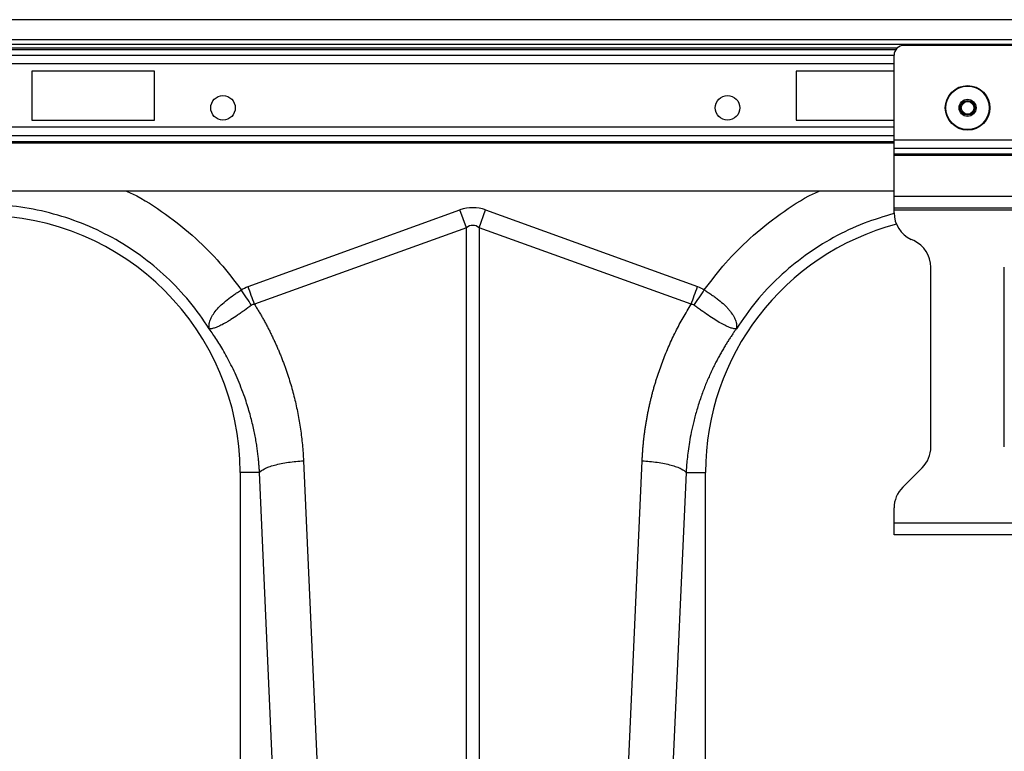
# Model space of a CAD drawing. Units: millimetres. Extents: x -2195 to 8390, y -5653 to -2327.
# Drawn here: x -196 to 4, y -4002 to -3853 of the extents above; entities that cross this region are included whole.
import ezdxf

# ---------------------------------------------------------------- set-up
doc = ezdxf.new("R2010")
doc.units = ezdxf.units.MM
doc.layers.add('ACO 07', color=7, linetype='Continuous')
doc.layers.add('ACO 10', color=10, linetype='Continuous')

# ---------------------------------------------------------------- blocks, each defined once
blk = doc.blocks.new('225qg')
at = {"layer": 'ACO 10'}
for p, q in [((2032.08, 304.98), (32.08, 304.98)), ((2032.08, 300.9), (32.08, 300.9)), ((1979.58, 299.9), (32.08, 299.9)), ((1217.78, 299.21), (846.38, 299.21)), ((1217.48, 298.86), (846.67, 298.86)), ((1245.01, 299.75), (1219.14, 299.75)), ((847, 297.74), (1217.15, 297.74)), ((1217.15, 280.51), (1217.15, 297.76)), ((1217.15, 295.98), (847, 295.98)), ((1066.91, 294.53), (1042.03, 294.53)), ((1042.03, 294.53), (1042.03, 284.58)), ((1066.91, 284.58), (1066.91, 294.53)), ((1217.15, 294.53), (1197.25, 294.53)), ((1197.25, 294.53), (1197.25, 284.58)), ((1042.03, 284.58), (1066.91, 284.58)), ((1197.25, 284.58), (1217.15, 284.58)), ((1217.15, 283.12), (847, 283.12)), ((1217.15, 281.36), (847, 281.36)), ((847, 280.25), (1217.15, 280.25)), ((1217.15, 278.82), (1217.15, 280.51)), ((1247, 280.51), (1217.15, 280.51)), ((1217.15, 279.89), (847, 279.89)), ((1247, 278.82), (1217.15, 278.82)), ((1217.15, 277.65), (1217.15, 278.82)), ((1247, 277.65), (1217.15, 277.65)), ((1217.15, 277.37), (1217.15, 277.65)), ((1247, 277.37), (1217.15, 277.37)), ((1217.15, 269.05), (1217.15, 277.37)), ((1217.15, 270.15), (847, 270.15)), ((1247, 269.05), (1217.15, 269.05)), ((1217.15, 266.67), (1217.15, 269.05)), ((1085.93, 250.73), (1128.98, 266.3)), ((1130.28, 262.7), (1128.98, 266.3)), ((1132.88, 262.7), (1134.18, 266.3)), ((1134.18, 266.3), (1177.23, 250.73)), ((1247, 266.67), (1217.15, 266.67)), ((1217.15, 266.27), (1217.15, 266.67)), ((1247, 266.27), (1217.15, 266.27)), ((1217.15, 265.74), (1217.15, 266.27)), ((1130.28, 262.7), (1087.23, 247.14)), ((1130.28, 152.3), (1130.28, 262.7)), ((1132.88, 262.7), (1132.88, 152.3)), ((1175.93, 247.14), (1132.88, 262.7)), ((1221.17, 260.07), (1220.6, 260.33)), ((1224.62, 218.14), (1224.62, 254.66)), ((1239.54, 218.14), (1239.54, 254.66)), ((1097.19, 215.33), (1100.03, 151.66)), ((1163.13, 151.66), (1165.98, 215.33)), ((1084.32, 212.94), (1084.32, 123.87)), ((1088.26, 212.94), (1084.32, 212.94)), ((1091.1, 149.26), (1088.26, 212.94)), ((1174.91, 212.94), (1172.06, 149.26)), ((1174.91, 212.94), (1178.85, 212.94)), ((1178.85, 123.87), (1178.85, 212.94)), ((1218.9, 209.96), (1222.87, 213.92)), ((1217.15, 202.64), (1217.15, 205.74)), ((1217.15, 200.25), (1217.15, 202.64)), ((1247, 202.64), (1217.15, 202.64)), ((1247, 200.25), (1217.15, 200.25))]:
    blk.add_line(p, q, dxfattribs=at)
for centre, radius in [((1232.08, 287.06), 4.53), ((1232.08, 287.06), 4.42), ((1080.84, 287.06), 2.49), ((1183.32, 287.06), 2.49), ((1232.08, 287.06), 1.73), ((1232.08, 287.06), 1.49), ((1232.08, 287.06), 1.29)]:
    blk.add_circle(centre, radius, dxfattribs=at)
for centre, radius, start, end in [((1219.14, 297.76), 1.99, 90, 180), ((1032.08, 212.94), 52.24, 0, 180), ((1223.12, 265.74), 5.97, 180, 245), ((1231.08, 212.94), 52.24, 104.9268, 180), ((1218.65, 254.66), 5.97, 0, 65), ((1218.65, 218.14), 5.97, 315, 0), ((1223.12, 205.74), 5.97, 135, 180)]:
    blk.add_arc(centre, radius, start, end, dxfattribs=at)
for major_axis, ratio, start_param, end_param in [((0, -123.39), 0.241922, 3.054326, 3.228859), ((0, 119.78), 0.124607, 6.195919, 6.370452)]:
    blk.add_ellipse((1131.58, 143.38), major_axis=major_axis, ratio=ratio, start_param=start_param, end_param=end_param, dxfattribs=at)
for points, knots in [([(1061.21, 270.15), (1061.62, 269.97), (1064.43, 268.7), (1069.22, 265.53), (1075.18, 260.81), (1080.34, 255.62), (1083.15, 251.9), (1084.56, 250.04)], [0, 0, 0, 0, 0.043093, 0.296777, 0.550741, 0.775382, 1, 1, 1, 1]), ([(1178.61, 250.04), (1180.01, 251.9), (1182.82, 255.62), (1187.99, 260.81), (1193.94, 265.53), (1198.74, 268.7), (1201.54, 269.97), (1201.95, 270.15)], [0, 0, 0, 0, 0.224606, 0.449259, 0.703194, 0.956908, 1, 1, 1, 1]), ([(1078.05, 242.17), (1075.6, 246.01), (1072.67, 249.55), (1066.02, 255.79), (1062.3, 258.49), (1054.3, 262.88), (1050.03, 264.57), (1041.2, 266.83), (1036.64, 267.41), (1032.08, 267.41)], [0, 0, 0, 0, 0.25, 0.25, 0.5, 0.5, 0.75, 0.75, 1, 1, 1, 1]), ([(1217.19, 265.58), (1215.12, 264.97), (1210.87, 263.71), (1204.8, 260.8), (1199, 257.14), (1193.73, 252.77), (1189, 247.8), (1186.41, 244.05), (1185.12, 242.17)], [0, 0, 0, 0, 0.158839, 0.327071, 0.495303, 0.663536, 0.831768, 1, 1, 1, 1]), ([(1078.01, 242.23), (1078.02, 242.22), (1078.02, 242.22), (1078.03, 242.23), (1078.03, 242.24), (1078.02, 242.26), (1078.02, 242.27), (1078.02, 242.32), (1078.01, 242.35), (1078, 242.45), (1078, 242.51), (1078, 242.72), (1078, 242.86), (1078.05, 243.29), (1078.13, 243.6), (1078.36, 244.24), (1078.52, 244.56), (1078.93, 245.24), (1079.18, 245.59), (1079.77, 246.29), (1080.1, 246.64), (1080.84, 247.34), (1081.25, 247.7), (1082.12, 248.39), (1082.58, 248.73), (1083.3, 249.23), (1083.55, 249.4), (1084.05, 249.72), (1084.3, 249.88), (1084.56, 250.04)], [0, 0, 0, 0, 0.003906, 0.003906, 0.007813, 0.007813, 0.015625, 0.015625, 0.03125, 0.03125, 0.0625, 0.0625, 0.125, 0.125, 0.25, 0.25, 0.375, 0.375, 0.5, 0.5, 0.625, 0.625, 0.75, 0.75, 0.875, 0.875, 0.9375, 0.9375, 1, 1, 1, 1]), ([(1178.61, 250.04), (1178.67, 250), (1178.73, 249.96), (1178.86, 249.88), (1179.05, 249.76), (1179.24, 249.64), (1179.61, 249.4), (1179.85, 249.24), (1180.33, 248.91), (1180.57, 248.74), (1181.03, 248.4), (1181.26, 248.22), (1181.92, 247.7), (1182.32, 247.35), (1182.87, 246.82), (1183.05, 246.64), (1183.39, 246.29), (1183.54, 246.11), (1183.98, 245.58), (1184.23, 245.24), (1184.54, 244.73), (1184.63, 244.57), (1184.79, 244.24), (1184.86, 244.07), (1185.04, 243.59), (1185.11, 243.29), (1185.16, 242.86), (1185.17, 242.72), (1185.16, 242.51), (1185.16, 242.45), (1185.15, 242.35), (1185.15, 242.32), (1185.14, 242.27), (1185.14, 242.26), (1185.14, 242.24), (1185.14, 242.23), (1185.14, 242.22), (1185.14, 242.22), (1185.15, 242.23)], [0, 0, 0, 0, 0.015625, 0.015625, 0.03125, 0.0625, 0.0625, 0.125, 0.125, 0.1875, 0.1875, 0.25, 0.25, 0.375, 0.375, 0.4375, 0.4375, 0.5, 0.5, 0.625, 0.625, 0.6875, 0.6875, 0.75, 0.75, 0.875, 0.875, 0.9375, 0.9375, 0.96875, 0.96875, 0.984375, 0.984375, 0.992187, 0.992187, 0.996094, 0.996094, 1, 1, 1, 1]), ([(1086.64, 246.93), (1086.15, 246.58), (1085.67, 246.23), (1084.95, 245.72), (1084.71, 245.56), (1084.24, 245.23), (1084.01, 245.07), (1083.31, 244.59), (1082.87, 244.3), (1082.23, 243.89), (1082.02, 243.76), (1081.62, 243.52), (1081.42, 243.4), (1080.84, 243.07), (1080.49, 242.89), (1080, 242.66), (1079.84, 242.59), (1079.54, 242.46), (1079.4, 242.41), (1079, 242.27), (1078.76, 242.21), (1078.46, 242.16), (1078.36, 242.15), (1078.23, 242.15), (1078.19, 242.15), (1078.13, 242.16), (1078.11, 242.16), (1078.09, 242.17), (1078.08, 242.17), (1078.05, 242.18), (1078.04, 242.19), (1078.02, 242.21)], [0, 0, 0, 0, 0.125, 0.125, 0.1875, 0.1875, 0.25, 0.25, 0.375, 0.375, 0.4375, 0.4375, 0.5, 0.5, 0.625, 0.625, 0.6875, 0.6875, 0.75, 0.75, 0.875, 0.875, 0.9375, 0.9375, 0.96875, 0.96875, 0.984375, 0.984375, 0.992188, 0.992188, 1, 1, 1, 1]), ([(1087.23, 247.14), (1087.38, 246.9), (1087.68, 246.42), (1088.11, 245.7), (1088.54, 244.98), (1088.95, 244.25), (1089.36, 243.51), (1089.76, 242.77), (1090.14, 242.03), (1090.52, 241.28), (1090.88, 240.52), (1091.24, 239.77), (1091.59, 239), (1091.92, 238.24), (1092.25, 237.46), (1092.57, 236.69), (1092.88, 235.91), (1093.17, 235.12), (1093.46, 234.33), (1093.74, 233.53), (1094.09, 232.49), (1094.5, 231.19), (1094.95, 229.64), (1095.35, 228.07), (1095.72, 226.51), (1096.05, 224.93), (1096.34, 223.35), (1096.59, 221.76), (1096.8, 220.16), (1096.97, 218.56), (1097.1, 216.95), (1097.16, 215.87), (1097.19, 215.33)], [0, 0, 0, 0, 0.025, 0.04997, 0.074914, 0.099836, 0.124739, 0.149628, 0.174506, 0.199378, 0.224247, 0.249117, 0.273992, 0.298876, 0.323773, 0.348687, 0.373621, 0.398581, 0.423568, 0.448589, 0.473645, 0.521792, 0.569797, 0.617688, 0.665492, 0.713235, 0.760948, 0.808656, 0.856387, 0.90417, 0.952032, 1, 1, 1, 1]), ([(1165.98, 215.33), (1165.99, 215.6), (1166.02, 216.14), (1166.07, 216.95), (1166.13, 217.76), (1166.2, 218.56), (1166.28, 219.36), (1166.37, 220.16), (1166.47, 220.96), (1166.58, 221.76), (1166.7, 222.55), (1166.83, 223.35), (1166.97, 224.14), (1167.12, 224.93), (1167.28, 225.72), (1167.45, 226.5), (1167.63, 227.29), (1167.82, 228.07), (1168.01, 228.85), (1168.22, 229.63), (1168.44, 230.41), (1168.67, 231.19), (1168.91, 231.96), (1169.24, 232.98), (1169.67, 234.25), (1170.22, 235.75), (1170.81, 237.23), (1171.44, 238.7), (1172.1, 240.15), (1172.79, 241.58), (1173.52, 243), (1174.29, 244.39), (1175.09, 245.78), (1175.65, 246.68), (1175.93, 247.14)], [0, 0, 0, 0, 0.023997, 0.047965, 0.071906, 0.095824, 0.119722, 0.143605, 0.167475, 0.191336, 0.215191, 0.239043, 0.262898, 0.286756, 0.310623, 0.334502, 0.358396, 0.382308, 0.406242, 0.430202, 0.454191, 0.478211, 0.502268, 0.526364, 0.573935, 0.621389, 0.668752, 0.716051, 0.763313, 0.810564, 0.857831, 0.905142, 0.952523, 1, 1, 1, 1]), ([(1185.14, 242.21), (1185.12, 242.19), (1185.11, 242.18), (1185.09, 242.17), (1185.08, 242.17), (1185.05, 242.16), (1185.03, 242.16), (1184.97, 242.15), (1184.93, 242.15), (1184.8, 242.15), (1184.71, 242.16), (1184.4, 242.21), (1184.16, 242.27), (1183.63, 242.46), (1183.33, 242.58), (1182.68, 242.89), (1182.32, 243.08), (1181.56, 243.51), (1181.15, 243.75), (1180.3, 244.29), (1179.85, 244.59), (1178.93, 245.22), (1178.46, 245.55), (1177.74, 246.06), (1177.5, 246.23), (1177.01, 246.58), (1176.77, 246.75), (1176.53, 246.93)], [0, 0, 0, 0, 0.007813, 0.007813, 0.015625, 0.015625, 0.03125, 0.03125, 0.0625, 0.0625, 0.125, 0.125, 0.25, 0.25, 0.375, 0.375, 0.5, 0.5, 0.625, 0.625, 0.75, 0.75, 0.875, 0.875, 0.9375, 0.9375, 1, 1, 1, 1]), ([(1088.26, 212.94), (1088.24, 213.18), (1088.21, 213.71), (1088.15, 214.53), (1088.07, 215.42), (1087.97, 216.39), (1087.84, 217.44), (1087.68, 218.56), (1087.48, 219.74), (1087.24, 221), (1086.95, 222.33), (1086.62, 223.72), (1086.23, 225.18), (1085.77, 226.69), (1085.2, 228.41), (1084.52, 230.26), (1083.72, 232.19), (1082.9, 233.98), (1082.06, 235.64), (1081.23, 237.17), (1080.4, 238.59), (1079.6, 239.88), (1078.82, 241.07), (1078.3, 241.81), (1078.05, 242.17)], [0, 0, 0, 0, 0.023697, 0.049857, 0.078475, 0.109546, 0.143062, 0.179017, 0.217404, 0.258214, 0.30144, 0.347072, 0.395101, 0.445517, 0.498309, 0.568356, 0.634785, 0.697615, 0.756865, 0.812552, 0.864695, 0.913307, 0.958404, 1, 1, 1, 1]), ([(1185.12, 242.17), (1184.98, 241.97), (1184.69, 241.57), (1184.27, 240.94), (1183.83, 240.28), (1183.38, 239.59), (1182.93, 238.86), (1182.47, 238.09), (1182, 237.29), (1181.54, 236.44), (1181.07, 235.56), (1180.6, 234.64), (1180.13, 233.67), (1179.67, 232.67), (1179.21, 231.62), (1178.76, 230.53), (1178.33, 229.4), (1177.75, 227.8), (1177.1, 225.78), (1176.46, 223.41), (1175.96, 221.21), (1175.58, 219.18), (1175.31, 217.35), (1175.12, 215.7), (1174.99, 214.25), (1174.93, 213.35), (1174.91, 212.94)], [0, 0, 0, 0, 0.022968, 0.047041, 0.072224, 0.098517, 0.125924, 0.154446, 0.184088, 0.214851, 0.246738, 0.279754, 0.313899, 0.349179, 0.385596, 0.423154, 0.461857, 0.501707, 0.586285, 0.66457, 0.736521, 0.802098, 0.861265, 0.913989, 0.960243, 1, 1, 1, 1]), ([(1088.26, 212.94), (1088.43, 213.19), (1088.76, 213.45), (1089.53, 213.84), (1089.84, 213.97), (1090.52, 214.22), (1090.9, 214.34), (1091.73, 214.56), (1092.18, 214.67), (1093.12, 214.85), (1093.62, 214.94), (1095.13, 215.16), (1096.18, 215.27), (1097.19, 215.33)], [0, 0, 0, 0, 0.25, 0.25, 0.375, 0.375, 0.5, 0.5, 0.625, 0.625, 0.75, 0.75, 1, 1, 1, 1]), ([(1165.98, 215.33), (1166.98, 215.27), (1168.03, 215.16), (1169.55, 214.94), (1170.04, 214.85), (1170.98, 214.67), (1171.43, 214.56), (1172.26, 214.34), (1172.64, 214.22), (1173.33, 213.97), (1173.63, 213.84), (1174.4, 213.45), (1174.74, 213.19), (1174.91, 212.94)], [0, 0, 0, 0, 0.25, 0.25, 0.375, 0.375, 0.5, 0.5, 0.625, 0.625, 0.75, 0.75, 1, 1, 1, 1])]:
    blk.add_open_spline(points, degree=3, knots=knots, dxfattribs=at)
for points in [[(1084.56, 250.04), (1084.99, 250.33), (1085.45, 250.56), (1085.93, 250.73)], [(1086.64, 246.93), (1085.96, 247.94), (1085.26, 248.99), (1084.56, 250.04)], [(1087.23, 247.14), (1086.81, 248.31), (1086.37, 249.52), (1085.93, 250.73)], [(1175.93, 247.14), (1176.36, 248.31), (1176.79, 249.52), (1177.23, 250.73)], [(1176.53, 246.93), (1177.2, 247.94), (1177.9, 248.99), (1178.61, 250.04)], [(1177.23, 250.73), (1177.72, 250.56), (1178.18, 250.33), (1178.61, 250.04)], [(1087.23, 247.14), (1087.02, 247.12), (1086.81, 247.06), (1086.64, 246.93)], [(1176.53, 246.93), (1176.35, 247.06), (1176.15, 247.12), (1175.93, 247.14)]]:
    blk.add_open_spline(points, degree=3, dxfattribs=at)

msp = doc.modelspace()

# ---------------------------------------------------------------- block references
at = {"layer": 'ACO 07'}
msp.add_blockref('225qg', (-1235.63, -4158.03), dxfattribs=at)

doc.saveas('drawing.dxf')
